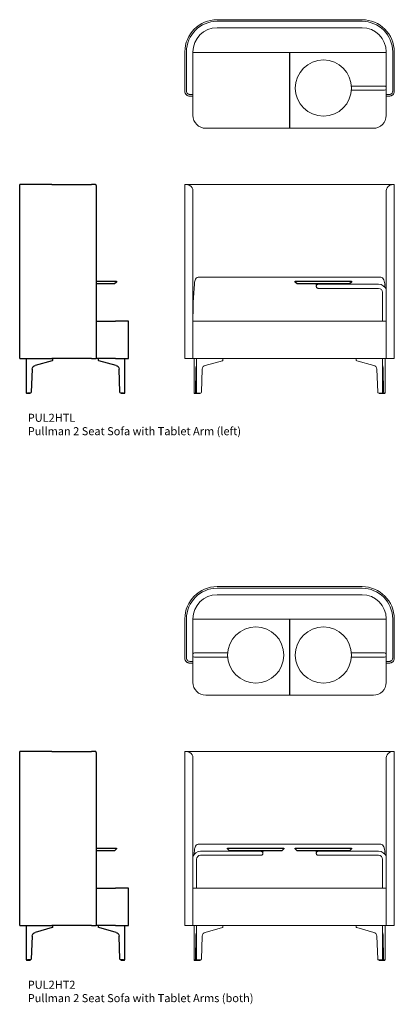
# Model space of a CAD drawing. Units: millimetres. Extents: x 4345 to 15970, y -1267 to 11905.
# Drawn here: x 8495 to 10820, y -1267 to 4855 of the extents above; entities that cross this region are included whole.
import ezdxf

# ---------------------------------------------------------------- set-up
doc = ezdxf.new("R2010")
doc.units = ezdxf.units.MM
doc.layers.add('00', color=7, linetype='Continuous', lineweight=20)
doc.layers.add('ANNOTATION', color=7, linetype='Continuous', lineweight=9)
doc.layers.add('naughtone furniture', color=7, linetype='Continuous')

# ---------------------------------------------------------------- blocks, each defined once
blk = doc.blocks.new('PUL2HTL_TOP')
blk.add_line((650, 472), (650, 0))
at = {"layer": '00'}
for p, q in [((1100, 675), (200, 675)), ((1100, 665), (200, 665)), ((200, 665), (1100, 665)), ((1100, 625), (200, 625)), ((0, 475), (0, 230)), ((10, 475), (10, 230)), ((10, 230), (10, 475)), ((50, 478), (50, 475.1)), ((50, 475.1), (50, 475)), ((50, 475), (50, 80)), ((50, 472), (59, 472)), ((59, 472), (1250, 472)), ((1241, 472), (1250, 472)), ((1250, 478), (1250, 475.1)), ((1250, 475), (1250, 475.1)), ((1250, 80), (1250, 475)), ((1290, 230), (1290, 475)), ((1290, 475), (1290, 230)), ((1300, 230), (1300, 475)), ((1034.2, 262.7), (1203, 262.7)), ((1203, 262.7), (1240.3, 262.7)), ((30, 200), (50, 200)), ((33.5, 210), (50, 210)), ((50, 210), (50, 200)), ((1034.2, 237.3), (1203, 237.3)), ((1240.3, 237.3), (1203, 237.3)), ((1250, 210), (1266.5, 210)), ((1250, 210), (1250, 200)), ((1250, 200), (1270, 200)), ((130, 0), (1170, 0))]:
    blk.add_line(p, q, dxfattribs=at)
blk.add_circle((860, 250), 174.6, dxfattribs=at)
for centre, radius, start, end in [((200, 475), 200, 90, 180), ((1100, 475), 200, 0, 90), ((200, 475), 190, 90, 180), ((200, 475), 190, 90, 180), ((200, 475), 150, 90, 180), ((1100, 475), 190, 0, 90), ((1100, 475), 190, 0, 90), ((1100, 475), 150, 0, 90), ((1240.3, 250), 12.7, 40.20146, 90), ((30, 230), 30, 180, 228.18969), ((1240.3, 250), 12.7, 270, 319.79854), ((1270, 230), 30, 311.81031, 0), ((130, 80), 80, 180, 270), ((1170, 80), 80, 270, 0)]:
    blk.add_arc(centre, radius, start, end, dxfattribs=at)
for points, knots in [([(10, 230), (10, 227.7), (10.5, 225.2), (11.5, 222.9), (12.1, 221.7), (12.8, 220.5), (13.6, 219.4), (14.2, 218.6), (14.9, 217.8), (15.6, 217), (17.4, 215.3), (19.6, 213.7), (21.9, 212.6), (23.6, 211.8), (25.2, 211.2), (27, 210.8), (29.2, 210.3), (31.4, 210), (33.5, 210)], [7.251059, 7.251059, 7.251059, 7.251059, 7.935987, 7.935987, 7.935987, 8.30906, 8.30906, 8.30906, 8.597964, 8.597964, 8.597964, 9.261546, 9.261546, 9.261546, 9.744982, 9.744982, 9.744982, 10.359634, 10.359634, 10.359634, 10.359634]), ([(30, 200), (27.2, 200), (24.2, 200.4), (21.3, 201.3), (20.1, 201.7), (19, 202.1), (17.8, 202.6), (15.7, 203.5), (13.3, 204.9), (11.4, 206.5), (10.9, 206.9), (10.4, 207.3), (10, 207.6)], [13.910813, 13.910813, 13.910813, 13.910813, 14.814714, 14.814714, 14.814714, 15.187132, 15.187132, 15.187132, 15.898292, 15.898292, 15.898292, 16.066916, 16.066916, 16.066916, 16.066916]), ([(1266.5, 210), (1268.2, 210), (1270, 210.2), (1271.9, 210.5), (1273.1, 210.8), (1274.2, 211.1), (1275.3, 211.5), (1276.5, 211.9), (1277.7, 212.4), (1278.9, 213), (1280.9, 214.1), (1282.8, 215.5), (1284.4, 217), (1285.6, 218.2), (1286.5, 219.4), (1287.4, 220.8), (1288.7, 222.9), (1289.5, 225.4), (1289.9, 227.8), (1290, 228.5), (1290, 229.3), (1290, 230)], [4.142483, 4.142483, 4.142483, 4.142483, 4.64972, 4.64972, 4.64972, 4.974984, 4.974984, 4.974984, 5.316441, 5.316441, 5.316441, 5.905419, 5.905419, 5.905419, 6.348143, 6.348143, 6.348143, 7.033317, 7.033317, 7.033317, 7.251059, 7.251059, 7.251059, 7.251059]), ([(1290, 207.6), (1288.4, 206.2), (1286.6, 204.9), (1284.6, 203.8), (1283.5, 203.2), (1282.4, 202.7), (1281.4, 202.2), (1278.6, 201.1), (1275.6, 200.4), (1272.7, 200.1), (1271.8, 200), (1270.9, 200), (1270, 200)], [3.393826, 3.393826, 3.393826, 3.393826, 4.008301, 4.008301, 4.008301, 4.362451, 4.362451, 4.362451, 5.265143, 5.265143, 5.265143, 5.549929, 5.549929, 5.549929, 5.549929])]:
    blk.add_open_spline(points, degree=3, knots=knots, dxfattribs=at)
blk = doc.blocks.new('PUL2HTL_FRONT')
blk.add_lwpolyline([(1023, 682), (697, 682), (685, 694), (685, 700), (1035, 700), (1035, 694)], close=True)
at = {"layer": '00'}
for p, q in [((10, 1300), (0, 1300)), ((0, 219), (0, 1300)), ((16.7, 1300), (10, 1300)), ((200, 1300), (16.7, 1300)), ((16.7, 1300), (200, 1300)), ((700, 1300), (200, 1300)), ((200, 1300), (1283.3, 1300)), ((1283.3, 1300), (1290, 1300)), ((1300, 1300), (1290, 1300)), ((1300, 1300), (1300, 219)), ((50, 450), (50, 1260)), ((1250, 450), (1250, 1260)), ((91, 725), (1209, 725)), ((810, 680), (810, 682)), ((910, 680), (810, 680)), ((910, 680), (910, 682)), ((910, 680), (1203, 680)), ((828, 654.6), (1203, 654.6)), ((1227.6, 630), (1227.6, 450)), ((50, 450.6), (50, 450)), ((50, 219), (50, 450)), ((130, 450), (50, 450)), ((130, 450), (1250, 450)), ((1250, 450), (1170, 450)), ((1250, 219), (1250, 450)), ((0, 219), (30, 219)), ((50, 219), (30, 219)), ((50, 219), (130, 219)), ((57.5, 4), (57.5, 219)), ((72.4, 4), (72.4, 219)), ((233.3, 205), (126.9, 175.5)), ((1227.6, 219), (130, 219)), ((236.6, 206.6), (236.6, 219)), ((1063.4, 206.6), (1063.4, 219)), ((1066.7, 205), (1173.1, 175.5)), ((1170, 219), (1250, 219)), ((1227.6, 4), (1227.6, 219)), ((1242.5, 4), (1242.5, 219)), ((1270, 219), (1250, 219)), ((1270, 219), (1300, 219)), ((68, 152.4), (66.1, 9.8)), ((108.1, 152.4), (103, 9.8)), ((1191.9, 152.4), (1197, 9.8)), ((1232, 152.4), (1233.9, 9.8)), ((57.5, 4), (57.9, 4)), ((63.8, 4), (57.9, 4)), ((58.5, 4), (58.5, 0.5)), ((59, 0), (59.3, 0)), ((63.8, 0), (59.3, 0)), ((66.2, 4), (63.8, 4)), ((63.8, 0), (67.9, 0)), ((68.2, 4), (66.2, 4)), ((73.9, 0), (67.9, 0)), ((72.4, 4), (68.2, 4)), ((72.4, 4), (80.4, 4)), ((73.4, 4), (73.4, 0.5)), ((73.9, 0), (79.9, 0)), ((92.2, 0), (79.9, 0)), ((96.8, 4), (80.4, 4)), ((92.2, 0), (93.8, 0)), ((94.3, 4), (94.3, 0.5)), ((1203.2, 4), (1219.6, 4)), ((1205.7, 4), (1205.7, 0.5)), ((1207.8, 0), (1206.2, 0)), ((1207.8, 0), (1220.1, 0)), ((1227.6, 4), (1219.6, 4)), ((1226.1, 0), (1220.1, 0)), ((1226.1, 0), (1232.1, 0)), ((1226.6, 4), (1226.6, 0.5)), ((1227.6, 4), (1231.8, 4)), ((1231.8, 4), (1233.8, 4)), ((1236.2, 0), (1232.1, 0)), ((1233.8, 4), (1236.2, 4)), ((1236.2, 4), (1242.1, 4)), ((1236.2, 0), (1240.7, 0)), ((1241, 0), (1240.7, 0)), ((1241.5, 4), (1241.5, 0.5)), ((1242.5, 4), (1242.1, 4))]:
    blk.add_line(p, q, dxfattribs=at)
for centre, radius, start, end in [((10, 1260), 40, 0, 60), ((1290, 1260), 40, 120, 180), ((1203, 630), 50, 19.94844, 90), ((1203, 630), 24.6, 0, 90), ((59, 0.5), 0.5, 180, 270), ((73.9, 0.5), 0.5, 180, 270), ((93.8, 0.5), 0.5, 270, 0), ((1206.2, 0.5), 0.5, 180, 270), ((1226.1, 0.5), 0.5, 270, 0), ((1241, 0.5), 0.5, 270, 0)]:
    blk.add_arc(centre, radius, start, end, dxfattribs=at)
at = {"layer": '00', "extrusion": (0, 0, -1)}
for centre, major_axis, ratio, start_param, end_param in [((200, 436.5), (0, -705.7), 0.212557, 1.590798, 1.925262), ((231.6, 205.6), (5, 1.05), 0.194438, 0.041019, 1.26275), ((77.4, 151.5), (0, 25), 0.377377, 4.747296, 5.437458), ((77.4, 151.5), (0, 25), 0.377377, 5.437458, 5.722093), ((134, 151.5), (-25.9, 0), 0.964473, 0.034907, 0.725069), ((134, 151.5), (-25.9, 0), 0.964473, 0.725069, 1.291544), ((63.8, 10), (0, 6), 0.377377, 1.605703, 3.141593), ((96.8, 10), (6.22, 0), 0.964473, 0.034907, 1.570796)]:
    blk.add_ellipse(centre, major_axis=major_axis, ratio=ratio, start_param=start_param, end_param=end_param, dxfattribs=at)
at = {"layer": '00'}
for centre, major_axis, ratio, start_param, end_param in [((1100, 436.5), (0, -705.7), 0.212557, 1.894602, 1.925262), ((1068.4, 205.6), (-5, 1.05), 0.194438, 0.041019, 1.26275), ((1166, 151.5), (25.9, 0), 0.964473, 0.725069, 1.291544), ((1166, 151.5), (25.9, 0), 0.964473, 0.034907, 0.725069), ((1222.6, 151.5), (0, 25), 0.377377, 5.437458, 5.722093), ((1222.6, 151.5), (0, 25), 0.377377, 4.747296, 5.437458), ((1203.2, 10), (-6.22, 0), 0.964473, 0.034907, 1.570796), ((1236.2, 10), (0, 6), 0.377377, 1.605703, 3.141593)]:
    blk.add_ellipse(centre, major_axis=major_axis, ratio=ratio, start_param=start_param, end_param=end_param, dxfattribs=at)
for points, knots in [([(30, 1294.6), (27.2, 1296.2), (24.2, 1297.5), (21.3, 1298.4), (20.1, 1298.7), (19, 1299), (17.8, 1299.2), (15.7, 1299.7), (13.3, 1299.9), (11.4, 1300), (10.9, 1300), (10.4, 1300), (10, 1300)], [13.910813, 13.910813, 13.910813, 13.910813, 14.814714, 14.814714, 14.814714, 15.187132, 15.187132, 15.187132, 15.898292, 15.898292, 15.898292, 16.066916, 16.066916, 16.066916, 16.066916]), ([(30, 1294.6), (28.1, 1296.3), (25.9, 1297.7), (23.9, 1298.5), (22.7, 1299), (21.7, 1299.3), (20.6, 1299.6), (19.2, 1299.9), (17.8, 1300), (16.7, 1300)], [13.910813, 13.910813, 13.910813, 13.910813, 14.863019, 14.863019, 14.863019, 15.399096, 15.399096, 15.399096, 16.066916, 16.066916, 16.066916, 16.066916]), ([(1290, 1300), (1288.4, 1300), (1286.6, 1299.9), (1284.6, 1299.6), (1283.5, 1299.5), (1282.4, 1299.3), (1281.4, 1299.1), (1278.6, 1298.5), (1275.6, 1297.5), (1272.7, 1296.1), (1271.8, 1295.6), (1270.9, 1295.1), (1270, 1294.6)], [3.393826, 3.393826, 3.393826, 3.393826, 4.008301, 4.008301, 4.008301, 4.362451, 4.362451, 4.362451, 5.265143, 5.265143, 5.265143, 5.549929, 5.549929, 5.549929, 5.549929]), ([(1283.3, 1300), (1282.2, 1300), (1280.8, 1299.9), (1279.4, 1299.6), (1278.1, 1299.3), (1276.9, 1298.9), (1275.6, 1298.3), (1273.7, 1297.4), (1271.8, 1296.2), (1270, 1294.6)], [3.393826, 3.393826, 3.393826, 3.393826, 4.073853, 4.073853, 4.073853, 4.677119, 4.677119, 4.677119, 5.549929, 5.549929, 5.549929, 5.549929]), ([(60.8, 694), (61.9, 699), (61.9, 699.1), (63.1, 704), (64.7, 708.4), (69.4, 716.6), (72.7, 719.9), (80.6, 724), (85.3, 725), (91, 725)], [-7.756959, -7.756959, -7.756959, -7.756959, -7.745932, -7.745932, -5.646909, -5.646909, -2.964063, -2.964063, -0.423715, -0.423715, -0.423715, -0.423715]), ([(828, 680), (826.7, 679.8), (825.4, 679.6), (822.9, 678.8), (821.7, 678.2), (819.6, 676.6), (818.6, 675.6), (817.1, 673.5), (816.5, 672.3), (815.7, 669.8), (815.5, 668.5), (815.5, 667.3)], [0, 0, 0, 0, 0.386459, 0.386459, 0.78517, 0.78517, 1.183451, 1.183451, 1.581747, 1.581747, 1.955415, 1.955415, 1.955415, 1.955415]), ([(1209, 725), (1213.8, 725), (1218.1, 724.3), (1225.8, 720.9), (1229.1, 718.2), (1234.4, 710.6), (1236.4, 705.9), (1239.2, 694.8), (1240.1, 688.6), (1240.6, 682)], [-8.25898, -8.25898, -8.25898, -8.25898, -6.194369, -6.194369, -4.081718, -4.081718, -2.025066, -2.025066, 0, 0, 0, 0]), ([(815.5, 667.3), (815.5, 665.9), (815.7, 664.6), (816.6, 662), (817.2, 660.8), (818.8, 658.7), (819.8, 657.8), (822, 656.3), (823.2, 655.7), (825.6, 655), (826.8, 654.8), (828, 654.6)], [0, 0, 0, 0, 0.405364, 0.405364, 0.803406, 0.803406, 1.201711, 1.201711, 1.600006, 1.600006, 1.95538, 1.95538, 1.95538, 1.95538])]:
    blk.add_open_spline(points, degree=3, knots=knots, dxfattribs=at)
for points in [[(59.3, 681.4), (59.3, 681.6), (59.4, 681.8), (59.4, 682)], [(59.4, 682), (59.7, 686.2), (60.2, 690.2), (60.8, 694)], [(1240.6, 682), (1240.6, 681.8), (1240.7, 681.6), (1240.7, 681.4)]]:
    blk.add_open_spline(points, degree=3, dxfattribs=at)
blk = doc.blocks.new('PUL2HTL_SIDE')
blk.add_lwpolyline([(475, 700), (600, 700), (600, 694), (588, 682), (475, 682)])
at = {"layer": '00'}
for p, q in [((43, 4), (43, 0.5)), ((49.5, 0), (43.5, 0)), ((49.5, 0), (61.8, 0)), ((63.5, 0), (61.8, 0)), ((64, 4), (64, 0.5)), ((629.7, 4), (629.7, 0.5)), ((630.2, 0), (631.8, 0)), ((644.1, 0), (631.8, 0)), ((644.1, 0), (650.1, 0)), ((650.6, 4), (650.6, 0.5))]:
    blk.add_line(p, q, dxfattribs=at)
for centre, start, end in [((43.5, 0.5), 180, 270), ((63.5, 0.5), 270, 0), ((630.2, 0.5), 180, 270), ((650.1, 0.5), 270, 0)]:
    blk.add_arc(centre, 0.5, start, end, dxfattribs=at)
at = {"layer": 'naughtone furniture'}
for p, q in [((200, 1300), (0, 1300)), ((0, 219), (0, 1300)), ((200, 1300), (445, 1300)), ((467.4, 1300), (445, 1300)), ((475, 1294.6), (475, 219)), ((475, 450), (595, 450)), ((675, 450), (595, 450)), ((675, 219), (675, 450)), ((0, 219), (200, 219)), ((41, 4), (41, 219)), ((201.9, 205), (95.5, 175.5)), ((445, 219), (200, 219)), ((205.2, 206.6), (205.2, 219)), ((445, 219), (475, 219)), ((595, 219), (475, 219)), ((488.4, 206.6), (488.4, 219)), ((598.1, 175.5), (491.7, 205)), ((595, 219), (675, 219)), ((652.6, 4), (652.6, 219)), ((76.8, 152.4), (71.6, 9.8)), ((622, 9.8), (616.9, 152.4)), ((41, 4), (49.1, 4)), ((65.4, 4), (49.1, 4)), ((644.6, 4), (628.2, 4)), ((644.6, 4), (652.6, 4))]:
    blk.add_line(p, q, dxfattribs=at)
at = {"layer": 'naughtone furniture', "extrusion": (0, 0, -1)}
for centre, major_axis, ratio, start_param, end_param in [((200.2, 205.6), (5, 1.05), 0.194438, 0.041019, 1.26275), ((493.4, 205.6), (5, -1.05), 0.194438, 1.878843, 3.100573), ((102.7, 151.5), (-25.9, 0), 0.964473, 0.034907, 0.725069), ((102.7, 151.5), (-25.9, 0), 0.964473, 0.725069, 1.291544), ((591, 151.5), (25.9, 0), 0.964473, 4.991642, 5.558116), ((591, 151.5), (25.9, 0), 0.964473, 5.558116, 6.248279), ((65.4, 10), (6.22, 0), 0.964473, 0.034907, 1.570796), ((628.2, 10), (-6.22, 0), 0.964473, 4.712389, 6.248279)]:
    blk.add_ellipse(centre, major_axis=major_axis, ratio=ratio, start_param=start_param, end_param=end_param, dxfattribs=at)
at = {"layer": 'naughtone furniture'}
blk.add_open_spline([(475, 1294.6), (475, 1296.2), (474.6, 1297.5), (473.7, 1298.4), (473.3, 1298.7), (472.9, 1299), (472.4, 1299.2), (471.5, 1299.7), (470.1, 1299.9), (468.5, 1300), (468.1, 1300), (467.7, 1300), (467.4, 1300)], degree=3, knots=[13.910813, 13.910813, 13.910813, 13.910813, 14.814714, 14.814714, 14.814714, 15.187132, 15.187132, 15.187132, 15.898292, 15.898292, 15.898292, 16.066916, 16.066916, 16.066916, 16.066916], dxfattribs=at)
blk = doc.blocks.new('PUL2HT2_TOP')
blk.add_line((650, 472), (650, 0))
at = {"layer": '00'}
for p, q in [((1100, 675), (200, 675)), ((1100, 665), (200, 665)), ((200, 665), (1100, 665)), ((1100, 625), (200, 625)), ((0, 475), (0, 230)), ((10, 475), (10, 230)), ((10, 230), (10, 475)), ((50, 478), (50, 475.1)), ((50, 475.1), (50, 475)), ((50, 475), (50, 80)), ((50, 472), (59, 472)), ((59, 472), (1250, 472)), ((1241, 472), (1250, 472)), ((1250, 478), (1250, 475.1)), ((1250, 475), (1250, 475.1)), ((1250, 80), (1250, 475)), ((1290, 230), (1290, 475)), ((1290, 475), (1290, 230)), ((1300, 230), (1300, 475)), ((97, 262.7), (59.7, 262.7)), ((265.8, 262.7), (97, 262.7)), ((1034.2, 262.7), (1203, 262.7)), ((1203, 262.7), (1240.3, 262.7)), ((30, 200), (50, 200)), ((33.5, 210), (50, 210)), ((50, 210), (50, 200)), ((59.7, 237.3), (97, 237.3)), ((265.8, 237.3), (97, 237.3)), ((1034.2, 237.3), (1203, 237.3)), ((1240.3, 237.3), (1203, 237.3)), ((1250, 210), (1266.5, 210)), ((1250, 210), (1250, 200)), ((1250, 200), (1270, 200)), ((130, 0), (1170, 0))]:
    blk.add_line(p, q, dxfattribs=at)
for centre in [(440, 250), (860, 250)]:
    blk.add_circle(centre, 174.6, dxfattribs=at)
for centre, radius, start, end in [((200, 475), 200, 90, 180), ((1100, 475), 200, 0, 90), ((200, 475), 190, 90, 180), ((200, 475), 190, 90, 180), ((200, 475), 150, 90, 180), ((1100, 475), 190, 0, 90), ((1100, 475), 190, 0, 90), ((1100, 475), 150, 0, 90), ((59.7, 250), 12.7, 90, 139.79854), ((1240.3, 250), 12.7, 40.20146, 90), ((30, 230), 30, 180, 228.18969), ((59.7, 250), 12.7, 220.20146, 270), ((1240.3, 250), 12.7, 270, 319.79854), ((1270, 230), 30, 311.81031, 0), ((130, 80), 80, 180, 270), ((1170, 80), 80, 270, 0)]:
    blk.add_arc(centre, radius, start, end, dxfattribs=at)
for points, knots in [([(10, 230), (10, 227.7), (10.5, 225.2), (11.5, 222.9), (12.1, 221.7), (12.8, 220.5), (13.6, 219.4), (14.2, 218.6), (14.9, 217.8), (15.6, 217), (17.4, 215.3), (19.6, 213.7), (21.9, 212.6), (23.6, 211.8), (25.2, 211.2), (27, 210.8), (29.2, 210.3), (31.4, 210), (33.5, 210)], [7.251059, 7.251059, 7.251059, 7.251059, 7.935987, 7.935987, 7.935987, 8.30906, 8.30906, 8.30906, 8.597964, 8.597964, 8.597964, 9.261546, 9.261546, 9.261546, 9.744982, 9.744982, 9.744982, 10.359634, 10.359634, 10.359634, 10.359634]), ([(30, 200), (27.2, 200), (24.2, 200.4), (21.3, 201.3), (20.1, 201.7), (19, 202.1), (17.8, 202.6), (15.7, 203.5), (13.3, 204.9), (11.4, 206.5), (10.9, 206.9), (10.4, 207.3), (10, 207.6)], [13.910813, 13.910813, 13.910813, 13.910813, 14.814714, 14.814714, 14.814714, 15.187132, 15.187132, 15.187132, 15.898292, 15.898292, 15.898292, 16.066916, 16.066916, 16.066916, 16.066916]), ([(1266.5, 210), (1268.2, 210), (1270, 210.2), (1271.9, 210.5), (1273.1, 210.8), (1274.2, 211.1), (1275.3, 211.5), (1276.5, 211.9), (1277.7, 212.4), (1278.9, 213), (1280.9, 214.1), (1282.8, 215.5), (1284.4, 217), (1285.6, 218.2), (1286.5, 219.4), (1287.4, 220.8), (1288.7, 222.9), (1289.5, 225.4), (1289.9, 227.8), (1290, 228.5), (1290, 229.3), (1290, 230)], [4.142483, 4.142483, 4.142483, 4.142483, 4.64972, 4.64972, 4.64972, 4.974984, 4.974984, 4.974984, 5.316441, 5.316441, 5.316441, 5.905419, 5.905419, 5.905419, 6.348143, 6.348143, 6.348143, 7.033317, 7.033317, 7.033317, 7.251059, 7.251059, 7.251059, 7.251059]), ([(1290, 207.6), (1288.4, 206.2), (1286.6, 204.9), (1284.6, 203.8), (1283.5, 203.2), (1282.4, 202.7), (1281.4, 202.2), (1278.6, 201.1), (1275.6, 200.4), (1272.7, 200.1), (1271.8, 200), (1270.9, 200), (1270, 200)], [3.393826, 3.393826, 3.393826, 3.393826, 4.008301, 4.008301, 4.008301, 4.362451, 4.362451, 4.362451, 5.265143, 5.265143, 5.265143, 5.549929, 5.549929, 5.549929, 5.549929])]:
    blk.add_open_spline(points, degree=3, knots=knots, dxfattribs=at)
blk = doc.blocks.new('PUL2HT2_FRONT')
for points in [[(603, 682), (277, 682), (265, 694), (265, 700), (615, 700), (615, 694)], [(1023, 682), (697, 682), (685, 694), (685, 700), (1035, 700), (1035, 694)]]:
    blk.add_lwpolyline(points, close=True)
at = {"layer": '00'}
for p, q in [((10, 1300), (0, 1300)), ((0, 219), (0, 1300)), ((16.7, 1300), (10, 1300)), ((200, 1300), (16.7, 1300)), ((16.7, 1300), (200, 1300)), ((700, 1300), (200, 1300)), ((200, 1300), (1283.3, 1300)), ((1283.3, 1300), (1290, 1300)), ((1300, 1300), (1290, 1300)), ((1300, 1300), (1300, 219)), ((50, 450), (50, 1260)), ((1250, 450), (1250, 1260)), ((91, 725), (1209, 725)), ((390, 680), (97, 680)), ((390, 680), (390, 682)), ((390, 680), (490, 680)), ((490, 680), (490, 682)), ((810, 680), (810, 682)), ((910, 680), (810, 680)), ((910, 680), (910, 682)), ((910, 680), (1203, 680)), ((72.4, 630), (72.4, 450)), ((472, 654.6), (97, 654.6)), ((828, 654.6), (1203, 654.6)), ((1227.6, 630), (1227.6, 450)), ((50, 450.6), (50, 450)), ((50, 219), (50, 450)), ((130, 450), (50, 450)), ((130, 450), (1250, 450)), ((1250, 450), (1170, 450)), ((1250, 219), (1250, 450)), ((0, 219), (30, 219)), ((50, 219), (30, 219)), ((50, 219), (130, 219)), ((57.5, 4), (57.5, 219)), ((72.4, 4), (72.4, 219)), ((233.3, 205), (126.9, 175.5)), ((1227.6, 219), (130, 219)), ((236.6, 206.6), (236.6, 219)), ((1063.4, 206.6), (1063.4, 219)), ((1066.7, 205), (1173.1, 175.5)), ((1170, 219), (1250, 219)), ((1227.6, 4), (1227.6, 219)), ((1242.5, 4), (1242.5, 219)), ((1270, 219), (1250, 219)), ((1270, 219), (1300, 219)), ((68, 152.4), (66.1, 9.8)), ((108.1, 152.4), (103, 9.8)), ((1191.9, 152.4), (1197, 9.8)), ((1232, 152.4), (1233.9, 9.8)), ((57.5, 4), (57.9, 4)), ((63.8, 4), (57.9, 4)), ((58.5, 4), (58.5, 0.5)), ((66.2, 4), (63.8, 4)), ((68.2, 4), (66.2, 4)), ((72.4, 4), (68.2, 4)), ((72.4, 4), (80.4, 4)), ((73.4, 4), (73.4, 0.5)), ((96.8, 4), (80.4, 4)), ((94.3, 4), (94.3, 0.5)), ((1203.2, 4), (1219.6, 4)), ((1205.7, 4), (1205.7, 0.5)), ((1207.8, 0), (1206.2, 0)), ((1207.8, 0), (1220.1, 0)), ((1227.6, 4), (1219.6, 4)), ((1226.1, 0), (1220.1, 0)), ((1226.6, 4), (1226.6, 0.5)), ((1227.6, 4), (1231.8, 4)), ((1231.8, 4), (1233.8, 4)), ((1233.8, 4), (1236.2, 4)), ((1236.2, 4), (1242.1, 4)), ((1241.5, 4), (1241.5, 0.5)), ((1242.5, 4), (1242.1, 4)), ((59, 0), (59.3, 0)), ((63.8, 0), (59.3, 0)), ((63.8, 0), (67.9, 0)), ((73.9, 0), (67.9, 0)), ((73.9, 0), (79.9, 0)), ((92.2, 0), (79.9, 0)), ((92.2, 0), (93.8, 0)), ((1226.1, 0), (1232.1, 0)), ((1236.2, 0), (1232.1, 0)), ((1236.2, 0), (1240.7, 0)), ((1241, 0), (1240.7, 0))]:
    blk.add_line(p, q, dxfattribs=at)
for centre, radius, start, end in [((10, 1260), 40, 0, 60), ((1290, 1260), 40, 120, 180), ((97, 630), 50, 90, 160.05156), ((1203, 630), 50, 19.94844, 90), ((97, 630), 24.6, 90, 180), ((1203, 630), 24.6, 0, 90), ((59, 0.5), 0.5, 180, 270), ((73.9, 0.5), 0.5, 180, 270), ((93.8, 0.5), 0.5, 270, 0), ((1206.2, 0.5), 0.5, 180, 270), ((1226.1, 0.5), 0.5, 270, 0), ((1241, 0.5), 0.5, 270, 0)]:
    blk.add_arc(centre, radius, start, end, dxfattribs=at)
at = {"layer": '00', "extrusion": (0, 0, -1)}
for centre, major_axis, ratio, start_param, end_param in [((200, 436.5), (0, -705.7), 0.212557, 1.894602, 1.925262), ((231.6, 205.6), (5, 1.05), 0.194438, 0.041019, 1.26275), ((77.4, 151.5), (0, 25), 0.377377, 4.747296, 5.437458), ((77.4, 151.5), (0, 25), 0.377377, 5.437458, 5.722093), ((134, 151.5), (-25.9, 0), 0.964473, 0.034907, 0.725069), ((134, 151.5), (-25.9, 0), 0.964473, 0.725069, 1.291544), ((63.8, 10), (0, 6), 0.377377, 1.605703, 3.141593), ((96.8, 10), (6.22, 0), 0.964473, 0.034907, 1.570796)]:
    blk.add_ellipse(centre, major_axis=major_axis, ratio=ratio, start_param=start_param, end_param=end_param, dxfattribs=at)
at = {"layer": '00'}
for centre, major_axis, ratio, start_param, end_param in [((1100, 436.5), (0, -705.7), 0.212557, 1.894602, 1.925262), ((1068.4, 205.6), (-5, 1.05), 0.194438, 0.041019, 1.26275), ((1166, 151.5), (25.9, 0), 0.964473, 0.725069, 1.291544), ((1166, 151.5), (25.9, 0), 0.964473, 0.034907, 0.725069), ((1222.6, 151.5), (0, 25), 0.377377, 5.437458, 5.722093), ((1222.6, 151.5), (0, 25), 0.377377, 4.747296, 5.437458), ((1203.2, 10), (-6.22, 0), 0.964473, 0.034907, 1.570796), ((1236.2, 10), (0, 6), 0.377377, 1.605703, 3.141593)]:
    blk.add_ellipse(centre, major_axis=major_axis, ratio=ratio, start_param=start_param, end_param=end_param, dxfattribs=at)
for points, knots in [([(30, 1294.6), (27.2, 1296.2), (24.2, 1297.5), (21.3, 1298.4), (20.1, 1298.7), (19, 1299), (17.8, 1299.2), (15.7, 1299.7), (13.3, 1299.9), (11.4, 1300), (10.9, 1300), (10.4, 1300), (10, 1300)], [13.910813, 13.910813, 13.910813, 13.910813, 14.814714, 14.814714, 14.814714, 15.187132, 15.187132, 15.187132, 15.898292, 15.898292, 15.898292, 16.066916, 16.066916, 16.066916, 16.066916]), ([(30, 1294.6), (28.1, 1296.3), (25.9, 1297.7), (23.9, 1298.5), (22.7, 1299), (21.7, 1299.3), (20.6, 1299.6), (19.2, 1299.9), (17.8, 1300), (16.7, 1300)], [13.910813, 13.910813, 13.910813, 13.910813, 14.863019, 14.863019, 14.863019, 15.399096, 15.399096, 15.399096, 16.066916, 16.066916, 16.066916, 16.066916]), ([(1290, 1300), (1288.4, 1300), (1286.6, 1299.9), (1284.6, 1299.6), (1283.5, 1299.5), (1282.4, 1299.3), (1281.4, 1299.1), (1278.6, 1298.5), (1275.6, 1297.5), (1272.7, 1296.1), (1271.8, 1295.6), (1270.9, 1295.1), (1270, 1294.6)], [3.393826, 3.393826, 3.393826, 3.393826, 4.008301, 4.008301, 4.008301, 4.362451, 4.362451, 4.362451, 5.265143, 5.265143, 5.265143, 5.549929, 5.549929, 5.549929, 5.549929]), ([(1283.3, 1300), (1282.2, 1300), (1280.8, 1299.9), (1279.4, 1299.6), (1278.1, 1299.3), (1276.9, 1298.9), (1275.6, 1298.3), (1273.7, 1297.4), (1271.8, 1296.2), (1270, 1294.6)], [3.393826, 3.393826, 3.393826, 3.393826, 4.073853, 4.073853, 4.073853, 4.677119, 4.677119, 4.677119, 5.549929, 5.549929, 5.549929, 5.549929]), ([(60.8, 694), (61.9, 699), (61.9, 699.1), (63.1, 704), (64.7, 708.4), (69.4, 716.6), (72.7, 719.9), (80.6, 724), (85.3, 725), (91, 725)], [-7.756959, -7.756959, -7.756959, -7.756959, -7.745932, -7.745932, -5.646909, -5.646909, -2.964063, -2.964063, -0.423715, -0.423715, -0.423715, -0.423715]), ([(472, 680), (473.3, 679.8), (474.6, 679.6), (477.1, 678.8), (478.3, 678.2), (480.4, 676.6), (481.4, 675.6), (482.9, 673.5), (483.5, 672.3), (484.3, 669.8), (484.5, 668.5), (484.5, 667.3)], [0, 0, 0, 0, 0.386459, 0.386459, 0.78517, 0.78517, 1.183451, 1.183451, 1.581747, 1.581747, 1.955415, 1.955415, 1.955415, 1.955415]), ([(828, 680), (826.7, 679.8), (825.4, 679.6), (822.9, 678.8), (821.7, 678.2), (819.6, 676.6), (818.6, 675.6), (817.1, 673.5), (816.5, 672.3), (815.7, 669.8), (815.5, 668.5), (815.5, 667.3)], [0, 0, 0, 0, 0.386459, 0.386459, 0.78517, 0.78517, 1.183451, 1.183451, 1.581747, 1.581747, 1.955415, 1.955415, 1.955415, 1.955415]), ([(1209, 725), (1213.8, 725), (1218.1, 724.3), (1225.8, 720.9), (1229.1, 718.2), (1234.4, 710.6), (1236.4, 705.9), (1239.2, 694.8), (1240.1, 688.6), (1240.6, 682)], [-8.25898, -8.25898, -8.25898, -8.25898, -6.194369, -6.194369, -4.081718, -4.081718, -2.025066, -2.025066, 0, 0, 0, 0]), ([(484.5, 667.3), (484.5, 665.9), (484.3, 664.6), (483.4, 662), (482.8, 660.8), (481.2, 658.7), (480.2, 657.8), (478, 656.3), (476.8, 655.7), (474.4, 655), (473.2, 654.8), (472, 654.6)], [0, 0, 0, 0, 0.405364, 0.405364, 0.803406, 0.803406, 1.201711, 1.201711, 1.600006, 1.600006, 1.95538, 1.95538, 1.95538, 1.95538]), ([(815.5, 667.3), (815.5, 665.9), (815.7, 664.6), (816.6, 662), (817.2, 660.8), (818.8, 658.7), (819.8, 657.8), (822, 656.3), (823.2, 655.7), (825.6, 655), (826.8, 654.8), (828, 654.6)], [0, 0, 0, 0, 0.405364, 0.405364, 0.803406, 0.803406, 1.201711, 1.201711, 1.600006, 1.600006, 1.95538, 1.95538, 1.95538, 1.95538])]:
    blk.add_open_spline(points, degree=3, knots=knots, dxfattribs=at)
for points in [[(59.3, 681.4), (59.3, 681.6), (59.4, 681.8), (59.4, 682)], [(59.4, 682), (59.7, 686.2), (60.2, 690.2), (60.8, 694)], [(1240.6, 682), (1240.6, 681.8), (1240.7, 681.6), (1240.7, 681.4)]]:
    blk.add_open_spline(points, degree=3, dxfattribs=at)
blk = doc.blocks.new('PUL2HT2_SIDE')
blk.add_lwpolyline([(475, 700), (600, 700), (600, 694), (588, 682), (475, 682)])
at = {"layer": '00'}
for p, q in [((43, 4), (43, 0.5)), ((49.5, 0), (43.5, 0)), ((49.5, 0), (61.8, 0)), ((63.5, 0), (61.8, 0)), ((64, 4), (64, 0.5)), ((629.7, 4), (629.7, 0.5)), ((630.2, 0), (631.8, 0)), ((644.1, 0), (631.8, 0)), ((644.1, 0), (650.1, 0)), ((650.6, 4), (650.6, 0.5))]:
    blk.add_line(p, q, dxfattribs=at)
for centre, start, end in [((43.5, 0.5), 180, 270), ((63.5, 0.5), 270, 0), ((630.2, 0.5), 180, 270), ((650.1, 0.5), 270, 0)]:
    blk.add_arc(centre, 0.5, start, end, dxfattribs=at)
at = {"layer": 'naughtone furniture'}
for p, q in [((200, 1300), (0, 1300)), ((0, 219), (0, 1300)), ((200, 1300), (445, 1300)), ((467.4, 1300), (445, 1300)), ((475, 1294.6), (475, 219)), ((475, 450), (595, 450)), ((675, 450), (595, 450)), ((675, 219), (675, 450)), ((0, 219), (200, 219)), ((41, 4), (41, 219)), ((201.9, 205), (95.5, 175.5)), ((445, 219), (200, 219)), ((205.2, 206.6), (205.2, 219)), ((445, 219), (475, 219)), ((595, 219), (475, 219)), ((488.4, 206.6), (488.4, 219)), ((598.1, 175.5), (491.7, 205)), ((595, 219), (675, 219)), ((652.6, 4), (652.6, 219)), ((76.8, 152.4), (71.6, 9.8)), ((622, 9.8), (616.9, 152.4)), ((41, 4), (49.1, 4)), ((65.4, 4), (49.1, 4)), ((644.6, 4), (628.2, 4)), ((644.6, 4), (652.6, 4))]:
    blk.add_line(p, q, dxfattribs=at)
at = {"layer": 'naughtone furniture', "extrusion": (0, 0, -1)}
for centre, major_axis, ratio, start_param, end_param in [((200.2, 205.6), (5, 1.05), 0.194438, 0.041019, 1.26275), ((493.4, 205.6), (5, -1.05), 0.194438, 1.878843, 3.100573), ((102.7, 151.5), (-25.9, 0), 0.964473, 0.034907, 0.725069), ((102.7, 151.5), (-25.9, 0), 0.964473, 0.725069, 1.291544), ((591, 151.5), (25.9, 0), 0.964473, 4.991642, 5.558116), ((591, 151.5), (25.9, 0), 0.964473, 5.558116, 6.248279), ((65.4, 10), (6.22, 0), 0.964473, 0.034907, 1.570796), ((628.2, 10), (-6.22, 0), 0.964473, 4.712389, 6.248279)]:
    blk.add_ellipse(centre, major_axis=major_axis, ratio=ratio, start_param=start_param, end_param=end_param, dxfattribs=at)
at = {"layer": 'naughtone furniture'}
blk.add_open_spline([(475, 1294.6), (475, 1296.2), (474.6, 1297.5), (473.7, 1298.4), (473.3, 1298.7), (472.9, 1299), (472.4, 1299.2), (471.5, 1299.7), (470.1, 1299.9), (468.5, 1300), (468.1, 1300), (467.7, 1300), (467.4, 1300)], degree=3, knots=[13.910813, 13.910813, 13.910813, 13.910813, 14.814714, 14.814714, 14.814714, 15.187132, 15.187132, 15.187132, 15.898292, 15.898292, 15.898292, 16.066916, 16.066916, 16.066916, 16.066916], dxfattribs=at)

msp = doc.modelspace()

# ---------------------------------------------------------------- block references
for name, p in [('PUL2HTL_TOP', (9520.2, 4179.5)), ('PUL2HTL_SIDE', (8495.2, 2529.5)), ('PUL2HTL_FRONT', (9520.2, 2529.5)), ('PUL2HT2_TOP', (9520.2, 654.5)), ('PUL2HT2_SIDE', (8495.2, -995.5)), ('PUL2HT2_FRONT', (9520.2, -995.5))]:
    msp.add_blockref(name, p)

# ---------------------------------------------------------------- texts
at = {"layer": 'ANNOTATION', "char_height": 50, "attachment_point": 1}
for s, insert in [('{\\C95;\\c3387956;PUL2HTL\\PPullman 2 Seat Sofa with Tablet Arm (left)}', (8545.2, 2404.5)), ('{\\C95;\\c3387956;PUL2HT2\\PPullman 2 Seat Sofa with Tablet Arms (both)}', (8545.2, -1120.5))]:
    msp.add_mtext_dynamic_manual_height_columns(s, width=1499.631, gutter_width=12.5, heights=[0], dxfattribs=dict(at, insert=insert))

doc.saveas('drawing.dxf')
